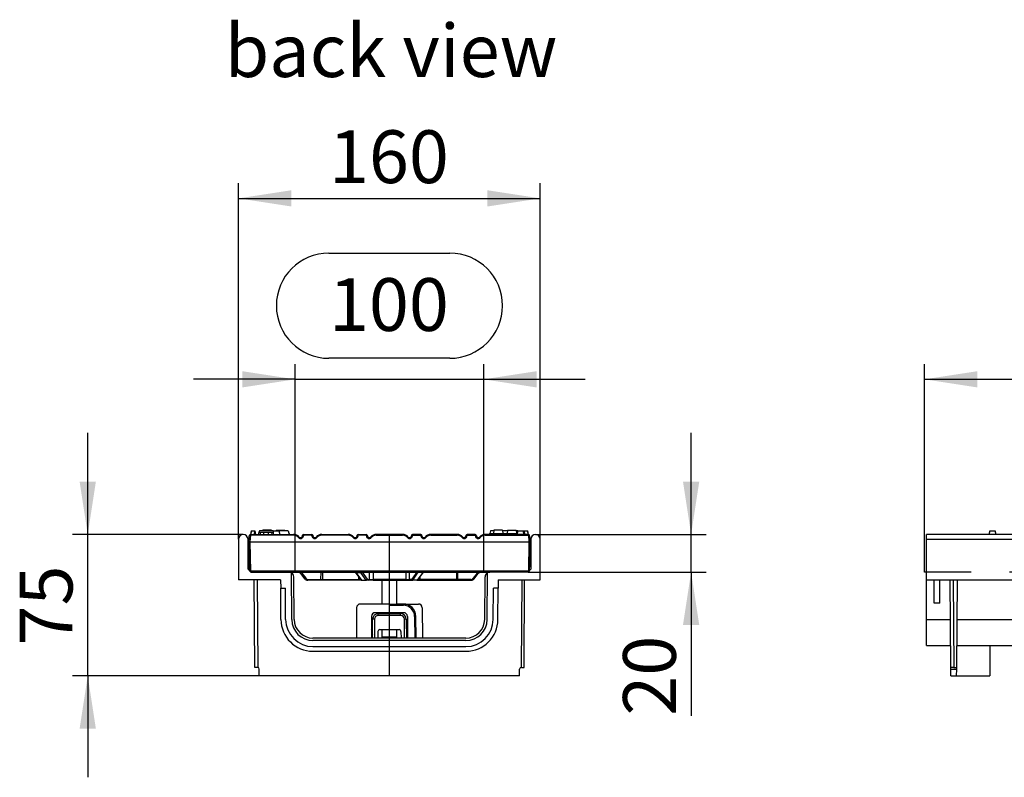
# Model space of a CAD drawing. Units: millimetres. Extents: x 56 to 3304, y 56 to 2320.
# Drawn here: x 1710 to 2232, y 1078 to 1480 of the extents above; entities that cross this region are included whole.
import ezdxf

# ---------------------------------------------------------------- set-up
doc = ezdxf.new("R2010")
doc.units = ezdxf.units.MM
doc.header["$LTSCALE"] = 8
doc.linetypes.add('CENTERX2', pattern=[20.32, 12.7, -2.54, 2.54, -2.54])
for name, color, linetype in [('HAURATON_CENTERLINE', 60, 'CENTERX2'), ('HAURATON_DIMENSIONING', 1, 'Continuous'), ('HAURATON_TEXT', 40, 'Continuous')]:
    doc.layers.add(name, color=color, linetype=linetype)
doc.layers.add('HAURATON_PRODUCT_CONTOUR', color=7, linetype='Continuous', lineweight=25)
doc.styles.add('SLDTEXTSTYLE2', font='ARIAL.TTF', dxfattribs={"width": 0.948})
doc.dimstyles.new('SLDDIMSTYLE0', dxfattribs={"dimtxt": 28, "dimasz": 28, "dimexe": 0, "dimexo": 0.0625, "dimgap": 7, "dimtad": 1, "dimdec": 0, "dimrnd": 1e-09, "dimzin": 12, "dimdsep": 46, "dimtxsty": 'SLDTEXTSTYLE2', "dimsah": 1, "dimcen": 0.09, "dimadec": 0, "dimazin": 3, "dimtfac": 1, "dimtdec": 0, "dimtofl": 0, "dimtmove": 0, "dimatfit": 3, "dimfxl": 1, "dimfrac": 2, "dimtolj": 1, "dimtzin": 12, "dimarcsym": 0})
doc.dimstyles.new('SLDDIMSTYLE1', dxfattribs={"dimtxt": 28, "dimasz": 28, "dimexe": 0, "dimexo": 0.0625, "dimgap": 7, "dimtad": 1, "dimdec": 0, "dimrnd": 1e-09, "dimzin": 12, "dimdsep": 46, "dimtxsty": 'SLDTEXTSTYLE2', "dimsah": 1, "dimcen": 0.09, "dimadec": 0, "dimazin": 3, "dimtfac": 1, "dimtdec": 0, "dimtmove": 0, "dimatfit": 0, "dimfxl": 1, "dimfrac": 2, "dimtolj": 1, "dimtzin": 12, "dimarcsym": 0})

# ---------------------------------------------------------------- blocks, each defined once
blk = doc.blocks.new('_D_2')
at = {"layer": 'HAURATON_DIMENSIONING'}
for p, q in [((1874.11, 1355.89), (1938.27, 1355.89)), ((1856.19, 1186.62), (1856.19, 1296.92)), ((1938.27, 1300.08), (1874.11, 1300.08)), ((1956.19, 1186.62), (1956.19, 1296.92)), ((1856.19, 1288.92), (1802.35, 1288.92)), ((1856.19, 1288.92), (1956.19, 1288.92)), ((1956.19, 1288.92), (2010.04, 1288.92))]:
    blk.add_line(p, q, dxfattribs=at)
for centre, start, end in [((1874.11, 1327.99), 90, 270), ((1938.27, 1327.99), 270, 90)]:
    blk.add_arc(centre, 27.9, start, end, dxfattribs=at)
for points in [[(1856.19, 1288.92), (1828.19, 1293.23), (1828.19, 1284.62)], [(1956.19, 1288.92), (1984.19, 1284.62), (1984.19, 1293.23)]]:
    blk.add_solid(points, dxfattribs=at)
at = {"layer": 'HAURATON_DIMENSIONING', "insert": (1874.11, 1342.59), "char_height": 28, "attachment_point": 1, "style": 'SLDTEXTSTYLE2'}
blk.add_mtext('100', dxfattribs=at)
blk = doc.blocks.new('_D_3')
at = {"layer": 'HAURATON_DIMENSIONING'}
for p, q in [((1826.19, 1204.12), (1826.19, 1392.92)), ((1986.19, 1204.12), (1986.19, 1392.92)), ((1826.19, 1384.92), (1986.19, 1384.92))]:
    blk.add_line(p, q, dxfattribs=at)
for points in [[(1826.19, 1384.92), (1854.19, 1380.62), (1854.19, 1389.23)], [(1986.19, 1384.92), (1958.19, 1389.23), (1958.19, 1380.62)]]:
    blk.add_solid(points, dxfattribs=at)
at = {"layer": 'HAURATON_DIMENSIONING', "insert": (1874.11, 1421.02), "char_height": 28, "attachment_point": 1, "style": 'SLDTEXTSTYLE2'}
blk.add_mtext('160', dxfattribs=at)
blk = doc.blocks.new('_D_4')
at = {"layer": 'HAURATON_DIMENSIONING'}
for p, q in [((2066.19, 1206.62), (2066.19, 1260.47)), ((1983.69, 1206.62), (2074.19, 1206.62)), ((2066.19, 1186.62), (2066.19, 1206.62)), ((1979.69, 1186.62), (2074.19, 1186.62)), ((2066.19, 1186.62), (2066.19, 1110.48))]:
    blk.add_line(p, q, dxfattribs=at)
for points in [[(2066.19, 1206.62), (2070.5, 1234.62), (2061.88, 1234.62)], [(2066.19, 1186.62), (2061.88, 1158.62), (2070.5, 1158.62)]]:
    blk.add_solid(points, dxfattribs=at)
at = {"layer": 'HAURATON_DIMENSIONING', "insert": (2030.1, 1110.48), "char_height": 28, "attachment_point": 1, "rotation": 90, "style": 'SLDTEXTSTYLE2'}
blk.add_mtext('20', dxfattribs=at)
blk = doc.blocks.new('_D_5')
at = {"layer": 'HAURATON_DIMENSIONING'}
for p, q in [((1746.19, 1206.62), (1746.19, 1260.47)), ((1828.69, 1206.62), (1738.19, 1206.62)), ((1746.19, 1131.62), (1746.19, 1206.62)), ((1837.19, 1131.62), (1738.19, 1131.62)), ((1746.19, 1131.62), (1746.19, 1077.78))]:
    blk.add_line(p, q, dxfattribs=at)
for points in [[(1746.19, 1206.62), (1750.5, 1234.62), (1741.88, 1234.62)], [(1746.19, 1131.62), (1741.88, 1103.62), (1750.5, 1103.62)]]:
    blk.add_solid(points, dxfattribs=at)
at = {"layer": 'HAURATON_DIMENSIONING', "insert": (1710.1, 1147.73), "char_height": 28, "attachment_point": 1, "rotation": 90, "style": 'SLDTEXTSTYLE2'}
blk.add_mtext('75', dxfattribs=at)
blk = doc.blocks.new('_D_14')
at = {"layer": 'HAURATON_DIMENSIONING'}
for p, q in [((2407.94, 1355.89), (2472.1, 1355.89)), ((2190.02, 1186.62), (2190.02, 1296.92)), ((2472.1, 1300.08), (2407.94, 1300.08)), ((2690.02, 1206.62), (2690.02, 1296.92)), ((2190.02, 1288.92), (2690.02, 1288.92))]:
    blk.add_line(p, q, dxfattribs=at)
for centre, start, end in [((2407.94, 1327.99), 90, 270), ((2472.1, 1327.99), 270, 90)]:
    blk.add_arc(centre, 27.9, start, end, dxfattribs=at)
for points in [[(2190.02, 1288.92), (2218.02, 1284.62), (2218.02, 1293.23)], [(2690.02, 1288.92), (2662.02, 1293.23), (2662.02, 1284.62)]]:
    blk.add_solid(points, dxfattribs=at)
at = {"layer": 'HAURATON_DIMENSIONING', "insert": (2407.94, 1342.59), "char_height": 28, "attachment_point": 1, "style": 'SLDTEXTSTYLE2'}
blk.add_mtext('500', dxfattribs=at)

msp = doc.modelspace()

# ---------------------------------------------------------------- linework, layer by layer
at = {"layer": 'HAURATON_CENTERLINE'}
for p, q in [((1906.19, 1131.62), (1906.19, 1206.62)), ((1856.19, 1186.62), (1956.19, 1186.62)), ((3190.02, 1186.62), (2190.02, 1186.62))]:
    msp.add_line(p, q, dxfattribs=at)
at = {"layer": 'HAURATON_PRODUCT_CONTOUR'}
for p, q in [((1832.45, 1206.62), (1832.5, 1206.62)), ((1832.85, 1208.62), (1832.5, 1206.62)), ((1832.5, 1206.62), (1832.5, 1206.17)), ((1832.5, 1206.62), (1855.37, 1206.62)), ((1832.93, 1208.62), (1832.75, 1206.62)), ((1832.85, 1208.62), (1832.93, 1208.62)), ((1832.93, 1208.62), (1834.66, 1208.62)), ((1834.66, 1208.62), (1834.48, 1206.62)), ((1834.66, 1208.62), (1834.88, 1208.62)), ((1834.88, 1208.62), (1835.23, 1206.62)), ((1837.72, 1207.62), (1836.86, 1207.62)), ((1837.23, 1208.62), (1836.96, 1207.62)), ((1844.59, 1208.62), (1837.23, 1208.62)), ((1839.43, 1207.62), (1837.72, 1207.62)), ((1838.98, 1208.92), (1838.95, 1208.62)), ((1843.6, 1208.92), (1838.98, 1208.92)), ((1841.76, 1207.62), (1839.43, 1207.62)), ((1843.83, 1207.62), (1841.91, 1207.62)), ((1843.83, 1207.62), (1843.56, 1206.62)), ((1843.6, 1208.92), (1843.63, 1208.62)), ((1844.32, 1207.62), (1843.83, 1207.62)), ((1844.32, 1207.62), (1844.59, 1206.62)), ((1844.42, 1207.62), (1844.69, 1206.62)), ((1844.59, 1208.62), (1847.56, 1208.62)), ((1844.59, 1208.62), (1844.59, 1207)), ((1846.18, 1208.92), (1846.15, 1208.62)), ((1846.18, 1208.92), (1850.8, 1208.92)), ((1847.56, 1208.62), (1848.09, 1206.62)), ((1852.56, 1208.62), (1847.56, 1208.62)), ((1850.8, 1208.92), (1850.83, 1208.62)), ((1852.56, 1208.62), (1853.09, 1206.62)), ((1852.96, 1207.12), (1853.04, 1207.12)), ((1853.04, 1207.12), (1853.09, 1206.62)), ((1855.37, 1206.17), (1855.37, 1206.62)), ((1860.65, 1206.17), (1860.65, 1206.62)), ((1860.65, 1206.62), (1865.03, 1206.62)), ((1865.03, 1206.17), (1865.03, 1206.62)), ((1870.31, 1206.17), (1870.31, 1206.62)), ((1870.31, 1206.62), (1884.27, 1206.62)), ((1884.27, 1206.17), (1884.27, 1206.62)), ((1889.55, 1206.17), (1889.55, 1206.62)), ((1889.55, 1206.62), (1893.93, 1206.62)), ((1893.93, 1206.17), (1893.93, 1206.62)), ((1899.21, 1206.17), (1899.21, 1206.62)), ((1913.17, 1206.62), (1899.21, 1206.62)), ((1913.17, 1206.17), (1913.17, 1206.62)), ((1922.83, 1206.62), (1918.45, 1206.62)), ((1918.45, 1206.17), (1918.45, 1206.62)), ((1922.83, 1206.17), (1922.83, 1206.62)), ((1928.11, 1206.17), (1928.11, 1206.62)), ((1942.07, 1206.62), (1928.11, 1206.62)), ((1942.07, 1206.17), (1942.07, 1206.62)), ((1951.73, 1206.62), (1947.35, 1206.62)), ((1947.35, 1206.17), (1947.35, 1206.62)), ((1951.73, 1206.17), (1951.73, 1206.62)), ((1957.01, 1206.17), (1957.01, 1206.62)), ((1979.88, 1206.62), (1957.01, 1206.62)), ((1959.34, 1207.12), (1959.29, 1206.62)), ((1959.34, 1207.12), (1973.83, 1207.12)), ((1959.83, 1208.62), (1959.43, 1207.12)), ((1961.55, 1208.62), (1959.83, 1208.62)), ((1961.58, 1208.92), (1961.39, 1207.12)), ((1966.2, 1208.92), (1961.58, 1208.92)), ((1966.2, 1208.92), (1966.39, 1207.12)), ((1968.75, 1208.62), (1966.23, 1208.62)), ((1968.78, 1208.92), (1968.59, 1207.12)), ((1968.78, 1208.92), (1973.4, 1208.92)), ((1973.4, 1208.92), (1973.59, 1207.12)), ((1974.23, 1208.62), (1973.43, 1208.62)), ((1974.23, 1208.62), (1973.69, 1206.62)), ((1974.23, 1208.62), (1977.16, 1208.62)), ((1977.69, 1206.62), (1977.16, 1208.62)), ((1977.5, 1208.62), (1977.37, 1207.84)), ((1977.5, 1208.62), (1977.72, 1208.62)), ((1977.72, 1208.62), (1977.9, 1206.62)), ((1977.72, 1208.62), (1979.46, 1208.62)), ((1979.46, 1208.62), (1979.63, 1206.62)), ((1979.46, 1208.62), (1979.53, 1208.62)), ((1979.88, 1206.62), (1979.53, 1208.62)), ((1979.88, 1206.62), (1979.88, 1206.17)), ((1979.94, 1206.62), (1979.88, 1206.62)), ((3189.02, 1206.62), (2191.02, 1206.62)), ((2191.02, 1204.12), (2191.02, 1206.62)), ((2231.02, 1206.62), (2191.83, 1206.62)), ((2224.56, 1208.62), (2224.02, 1206.62)), ((2224.56, 1208.62), (2226.02, 1208.62)), ((2226.02, 1208.62), (2227.48, 1208.62)), ((2228.02, 1206.62), (2227.48, 1208.62)), ((2231.03, 1206.62), (2231.02, 1206.62)), ((2238.3, 1206.62), (2231.03, 1206.62)), ((1826.19, 1204.12), (1826.19, 1182.62)), ((1831.19, 1202.62), (1831.96, 1206.23)), ((1831.19, 1188.12), (1831.19, 1204.12)), ((1831.48, 1201.59), (1831.19, 1201.61)), ((1831.69, 1202.58), (1831.48, 1201.59)), ((1831.48, 1201.59), (1831.78, 1197.26)), ((1831.69, 1202.62), (1832, 1206.17)), ((1831.96, 1187.36), (1831.69, 1202.62)), ((1831.69, 1202.62), (1831.69, 1202.62)), ((1832.5, 1206.17), (1832.19, 1202.62)), ((1832.19, 1202.62), (1980.19, 1202.62)), ((1832.19, 1202.62), (1832.46, 1187.11)), ((1855.37, 1206.17), (1832.5, 1206.17)), ((1860.12, 1205.84), (1860.15, 1206.17)), ((1860.65, 1206.17), (1860.62, 1205.84)), ((1865.03, 1206.17), (1860.65, 1206.17)), ((1865.06, 1205.84), (1865.03, 1206.17)), ((1865.53, 1206.17), (1865.56, 1205.84)), ((1884.27, 1206.17), (1870.31, 1206.17)), ((1889.02, 1205.84), (1889.05, 1206.17)), ((1889.55, 1206.17), (1889.52, 1205.84)), ((1893.93, 1206.17), (1889.55, 1206.17)), ((1893.96, 1205.84), (1893.93, 1206.17)), ((1894.43, 1206.17), (1894.46, 1205.84)), ((1899.21, 1206.17), (1913.17, 1206.17)), ((1917.95, 1206.17), (1917.92, 1205.84)), ((1918.42, 1205.84), (1918.45, 1206.17)), ((1918.45, 1206.17), (1922.83, 1206.17)), ((1922.83, 1206.17), (1922.86, 1205.84)), ((1923.36, 1205.84), (1923.33, 1206.17)), ((1928.11, 1206.17), (1942.07, 1206.17)), ((1946.85, 1206.17), (1946.82, 1205.84)), ((1947.32, 1205.84), (1947.35, 1206.17)), ((1947.35, 1206.17), (1951.73, 1206.17)), ((1951.73, 1206.17), (1951.76, 1205.84)), ((1952.26, 1205.84), (1952.23, 1206.17)), ((1957.01, 1206.17), (1979.88, 1206.17)), ((1979.88, 1206.17), (1980.19, 1202.62)), ((1980.19, 1202.62), (1979.92, 1187.11)), ((1980.69, 1202.62), (1980.38, 1206.17)), ((1980.42, 1187.36), (1980.69, 1202.62)), ((1981.19, 1202.62), (1980.43, 1206.23)), ((1980.9, 1201.59), (1980.6, 1197.26)), ((1980.69, 1202.62), (1980.69, 1202.62)), ((1980.69, 1202.58), (1980.9, 1201.59)), ((1980.9, 1201.59), (1981.19, 1201.61)), ((1981.19, 1204.12), (1981.19, 1188.12)), ((1986.19, 1182.62), (1986.19, 1204.12)), ((2191.02, 1204.12), (3189.02, 1204.12)), ((2191.02, 1182.62), (2191.02, 1204.12)), ((1831.54, 1193.62), (1831.19, 1198.58)), ((1980.84, 1193.62), (1981.19, 1198.58)), ((1831.85, 1193.64), (1831.54, 1193.62)), ((1831.95, 1187.71), (1831.54, 1193.62)), ((1980.43, 1187.71), (1980.84, 1193.62)), ((1980.53, 1193.64), (1980.84, 1193.62)), ((1832.69, 1186.62), (1831.19, 1188.12)), ((1979.92, 1187.11), (1832.46, 1187.11)), ((1832.69, 1186.62), (1852.99, 1186.62)), ((1852.99, 1186.62), (1959.39, 1186.62)), ((1854.35, 1161.54), (1854.18, 1186.32)), ((1861.26, 1183.1), (1859.14, 1185.85)), ((1859.72, 1186.14), (1861.85, 1183.4)), ((1869.89, 1182.81), (1869.9, 1186.62)), ((1870.66, 1186.62), (1870.65, 1182.81)), ((1888.06, 1186.62), (1891.04, 1182.61)), ((1888.41, 1186.51), (1891.26, 1186.51)), ((1888.42, 1186.5), (1891.44, 1182.43)), ((1893.82, 1182.43), (1891.24, 1186.09)), ((1891.73, 1186.62), (1891.73, 1186.55)), ((1891.73, 1186.55), (1894.31, 1182.9)), ((1895.56, 1182.81), (1895.61, 1186.62)), ((1897.55, 1186.62), (1897.5, 1182.81)), ((1914.83, 1186.62), (1914.88, 1182.81)), ((1916.82, 1182.81), (1916.77, 1186.62)), ((1920.65, 1186.55), (1918.07, 1182.9)), ((1918.56, 1182.43), (1921.14, 1186.09)), ((1920.65, 1186.62), (1920.65, 1186.55)), ((1923.96, 1186.5), (1920.94, 1182.43)), ((1923.97, 1186.51), (1921.12, 1186.51)), ((1921.34, 1182.61), (1924.32, 1186.62)), ((1941.72, 1186.62), (1941.73, 1182.81)), ((1942.5, 1182.81), (1942.48, 1186.62)), ((1952.66, 1186.14), (1950.53, 1183.4)), ((1951.12, 1183.1), (1953.24, 1185.85)), ((1958.03, 1161.54), (1958.2, 1186.32)), ((1979.69, 1186.62), (1959.39, 1186.62)), ((1981.19, 1188.12), (1979.69, 1186.62)), ((1848.5, 1182.62), (1826.19, 1182.62)), ((1834.82, 1136.12), (1834.49, 1182.62)), ((1835.99, 1182.62), (1836.32, 1136.11)), ((1848.5, 1182.62), (1848.54, 1178.11)), ((1855.65, 1161.55), (1855.49, 1184.14)), ((1869.69, 1182.32), (1862.85, 1182.32)), ((1863.04, 1182.81), (1869.89, 1182.81)), ((1870.65, 1182.32), (1869.69, 1182.32)), ((1870.65, 1182.81), (1889.97, 1182.81)), ((1870.65, 1182.81), (1870.65, 1182.32)), ((1889.97, 1182.32), (1870.65, 1182.32)), ((1889.97, 1182.81), (1889.94, 1184.09)), ((1889.97, 1182.81), (1889.97, 1182.32)), ((1891.57, 1182.32), (1889.97, 1182.32)), ((1891.44, 1182.43), (1893.82, 1182.43)), ((1891.57, 1182.32), (1893.94, 1182.32)), ((1895.08, 1182.32), (1893.94, 1182.32)), ((1894.43, 1182.81), (1895.56, 1182.81)), ((1897.5, 1182.32), (1895.08, 1182.32)), ((1897.5, 1182.32), (1897.5, 1182.81)), ((1914.88, 1182.81), (1897.5, 1182.81)), ((1897.5, 1182.32), (1914.88, 1182.32)), ((1902.19, 1182.32), (1902.19, 1169.72)), ((1910.19, 1169.72), (1910.19, 1182.32)), ((1914.88, 1182.32), (1914.88, 1182.81)), ((1914.88, 1182.32), (1917.31, 1182.32)), ((1917.95, 1182.81), (1916.82, 1182.81)), ((1917.31, 1182.32), (1918.44, 1182.32)), ((1920.82, 1182.32), (1918.44, 1182.32)), ((1920.94, 1182.43), (1918.56, 1182.43)), ((1920.82, 1182.32), (1922.41, 1182.32)), ((1922.41, 1182.81), (1922.44, 1184.09)), ((1922.41, 1182.81), (1922.41, 1182.32)), ((1941.73, 1182.81), (1922.41, 1182.81)), ((1922.41, 1182.32), (1941.73, 1182.32)), ((1941.73, 1182.81), (1941.73, 1182.32)), ((1941.73, 1182.32), (1942.69, 1182.32)), ((1949.34, 1182.81), (1942.5, 1182.81)), ((1942.69, 1182.32), (1949.54, 1182.32)), ((1956.73, 1161.55), (1956.89, 1184.14)), ((1963.88, 1182.62), (1963.85, 1178.11)), ((1963.88, 1182.62), (1986.19, 1182.62)), ((1976.39, 1182.62), (1976.06, 1136.11)), ((1977.56, 1136.12), (1977.89, 1182.62)), ((2191.02, 1182.62), (3189.02, 1182.62)), ((2191.02, 1161.53), (2191.02, 1182.62)), ((2195.02, 1170.12), (2195.02, 1182.62)), ((2198.02, 1170.12), (2198.02, 1182.62)), ((2203.99, 1136.11), (2203.66, 1182.62)), ((2205.16, 1182.62), (2205.49, 1136.12)), ((2207.05, 1136.12), (2207.38, 1182.62)), ((1848.54, 1178.11), (1851.04, 1178.12)), ((1848.65, 1161.55), (1848.54, 1178.11)), ((1851.15, 1161.55), (1851.04, 1178.12)), ((1961.23, 1161.55), (1961.35, 1178.12)), ((1963.85, 1178.11), (1961.35, 1178.12)), ((1963.73, 1161.55), (1963.85, 1178.11)), ((1906.19, 1169.72), (1890.8, 1169.72)), ((1906.19, 1169.72), (1910.19, 1169.72)), ((1906.19, 1169.05), (1906.19, 1169.72)), ((1913.61, 1169.72), (1910.19, 1169.72)), ((1913.61, 1169.72), (1921.58, 1169.72)), ((1913.61, 1169.72), (1913.61, 1169.05)), ((2198.02, 1170.12), (2195.02, 1170.12)), ((1888.8, 1167.74), (1888.69, 1151.62)), ((1913.69, 1165.12), (1898.69, 1165.12)), ((1900.28, 1163.63), (1900.28, 1164.62)), ((1900.28, 1164.62), (1912.1, 1164.62)), ((1902.19, 1165.12), (1902.19, 1164.62)), ((1906.19, 1169.05), (1913.61, 1169.05)), ((1910.19, 1164.62), (1910.19, 1165.12)), ((1912.1, 1163.63), (1912.1, 1164.62)), ((1923.58, 1167.74), (1923.69, 1151.62)), ((1896.69, 1163.12), (1896.69, 1151.62)), ((1897.19, 1151.62), (1897.28, 1161.65)), ((1898.28, 1161.65), (1898.19, 1151.62)), ((1912.1, 1163.63), (1900.28, 1163.63)), ((1914.19, 1151.62), (1914.1, 1161.65)), ((1915.1, 1161.65), (1915.19, 1151.62)), ((1915.69, 1163.12), (1915.69, 1151.62)), ((1920.21, 1163.17), (1919.53, 1163.16)), ((1919.53, 1163.16), (1919.61, 1151.63)), ((1920.29, 1151.63), (1920.21, 1163.17)), ((2191.02, 1161.53), (2203.81, 1161.53)), ((2191.02, 1147.62), (2191.02, 1161.53)), ((2207.23, 1161.53), (2270.31, 1161.53)), ((1896.69, 1156.25), (1897.24, 1157.13)), ((1900.08, 1155.15), (1899.99, 1151.62)), ((1901.08, 1156.12), (1911.3, 1156.12)), ((1902.19, 1156.12), (1902.19, 1152.31)), ((1910.19, 1152.31), (1910.19, 1156.12)), ((1912.3, 1155.15), (1912.39, 1151.62)), ((1915.69, 1156.25), (1915.14, 1157.13)), ((1946.73, 1151.62), (1865.65, 1151.62)), ((1946.73, 1150.32), (1865.65, 1150.32)), ((1897.21, 1153.97), (1896.69, 1153.12)), ((1902.19, 1152.31), (1902.88, 1151.62)), ((1902.19, 1152.31), (1906.19, 1152.31)), ((1906.19, 1152.31), (1910.19, 1152.31)), ((1909.5, 1151.62), (1910.19, 1152.31)), ((1915.17, 1153.97), (1915.69, 1153.12)), ((1919.61, 1151.63), (1918.69, 1151.62)), ((1920.29, 1151.63), (1919.61, 1151.63)), ((1865.61, 1144.62), (1946.78, 1144.62)), ((1865.62, 1147.12), (1946.76, 1147.12)), ((2191.02, 1147.62), (2203.91, 1147.62)), ((2207.13, 1147.62), (2270.41, 1147.62)), ((1836.19, 1136.12), (1834.82, 1136.12)), ((1837.19, 1131.62), (1837.19, 1135.12)), ((1975.19, 1131.62), (1975.19, 1135.12)), ((1976.19, 1136.12), (1977.56, 1136.12)), ((2204, 1135.12), (2203.99, 1136.11)), ((2204, 1135.12), (2207.04, 1135.12)), ((2204.02, 1131.62), (2204, 1135.12)), ((2205.49, 1136.12), (2204.12, 1136.12)), ((2205.49, 1136.12), (2207.05, 1136.12)), ((2207.02, 1131.62), (2207.04, 1135.12)), ((2207.04, 1135.12), (2207.05, 1136.12)), ((1975.19, 1131.62), (1837.19, 1131.62)), ((2204.02, 1131.62), (2207.02, 1131.62)), ((2207.02, 1131.62), (2224.54, 1131.62))]:
    msp.add_line(p, q, dxfattribs=at)
at = {"layer": 'HAURATON_PRODUCT_CONTOUR', "flags": 128}
for points in [[(1836.86, 1207.62), (1836.78, 1207.32), (1836.7, 1207.02), (1836.59, 1206.62)], [(1836.86, 1207.62), (1836.78, 1207.32), (1836.7, 1207.02), (1836.59, 1206.62)], [(1837.72, 1207.62), (1837.67, 1207.32), (1837.63, 1207.02), (1837.56, 1206.62)], [(1839.43, 1207.62), (1839.43, 1207.32), (1839.43, 1207.02), (1839.43, 1206.62)], [(1841.76, 1207.62), (1841.84, 1207.32), (1841.92, 1207.02), (1842.02, 1206.62)], [(1844.42, 1207.62), (1844.5, 1207.32), (1844.58, 1207.02), (1844.69, 1206.62)], [(1888.02, 1186.62), (1888.04, 1186.62), (1888.1, 1186.62)], [(1888.02, 1186.62), (1888.17, 1186.61), (1888.41, 1186.51)], [(1891.26, 1186.51), (1891.34, 1186.57), (1891.65, 1186.62)], [(1920.72, 1186.62), (1920.79, 1186.62), (1920.79, 1186.62)], [(1921.12, 1186.51), (1921.04, 1186.57), (1920.73, 1186.62)], [(1924.36, 1186.62), (1924.21, 1186.61), (1923.97, 1186.51)], [(1863.04, 1182.81), (1863.03, 1182.72), (1863.02, 1182.63), (1863, 1182.54), (1862.98, 1182.47), (1862.95, 1182.41), (1862.92, 1182.36), (1862.88, 1182.33), (1862.85, 1182.32)], [(1869.89, 1182.81), (1869.88, 1182.72), (1869.87, 1182.63), (1869.85, 1182.54), (1869.83, 1182.47), (1869.8, 1182.41), (1869.77, 1182.36), (1869.73, 1182.33), (1869.69, 1182.32)], [(1942.5, 1182.81), (1942.5, 1182.72), (1942.51, 1182.63), (1942.53, 1182.54), (1942.55, 1182.47), (1942.58, 1182.41), (1942.62, 1182.36), (1942.65, 1182.33), (1942.69, 1182.32)], [(1949.34, 1182.81), (1949.35, 1182.72), (1949.36, 1182.63), (1949.38, 1182.54), (1949.4, 1182.47), (1949.43, 1182.41), (1949.46, 1182.36), (1949.5, 1182.33), (1949.54, 1182.32)]]:
    msp.add_lwpolyline(points, dxfattribs=at)
at = {"layer": 'HAURATON_PRODUCT_CONTOUR'}
for centre, radius, start, end in [((1828.69, 1204.12), 2.5, 0, 180), ((1832.45, 1206.12), 0.5, 90, 168), ((1832.5, 1206.12), 0.5, 90, 175), ((1855.37, 1202.62), 4, 41.2999, 90), ((1860.65, 1206.12), 0.5, 90, 175), ((1865.03, 1206.12), 0.5, 5, 90), ((1870.31, 1202.62), 4, 90, 138.7001), ((1884.27, 1202.62), 4, 41.2999, 90), ((1889.55, 1206.12), 0.5, 90, 175), ((1893.93, 1206.12), 0.5, 5, 90), ((1899.21, 1202.62), 4, 90, 138.7001), ((1913.17, 1202.62), 4, 41.2999, 90), ((1918.45, 1206.12), 0.5, 90, 175), ((1922.83, 1206.12), 0.5, 5, 90), ((1928.11, 1202.62), 4, 90, 138.7001), ((1942.07, 1202.62), 4, 41.2999, 90), ((1947.35, 1206.12), 0.5, 90, 175), ((1951.73, 1206.12), 0.5, 5, 90), ((1957.01, 1202.62), 4, 90, 138.7001), ((1979.88, 1206.12), 0.5, 5, 90), ((1979.94, 1206.12), 0.5, 12, 90), ((1983.69, 1204.12), 2.5, 0, 180), ((1832.25, 1204.72), 1.46, 80.1973, 99.8027), ((1855.37, 1202.67), 3.5, 41.2999, 90), ((1859.13, 1205.97), 1.5, 221.2999, 355), ((1859.26, 1203.71), 1.79, 119.7352, 134.9162), ((1859.13, 1205.92), 1, 221.2999, 355), ((1860.37, 1204.39), 1.46, 80.1973, 99.8027), ((1860.4, 1204.72), 1.46, 80.1973, 99.8027), ((1865.28, 1204.72), 1.46, 80.1973, 99.8027), ((1865.31, 1204.39), 1.46, 80.1973, 99.8027), ((1866.56, 1205.97), 1.5, 185, 318.7001), ((1866.56, 1205.92), 1, 185, 318.7001), ((1866.42, 1203.71), 1.79, 45.0838, 60.2648), ((1870.31, 1202.67), 3.5, 90, 138.7001), ((1884.27, 1202.67), 3.5, 41.2999, 90), ((1888.03, 1205.97), 1.5, 221.2999, 355), ((1888.16, 1203.71), 1.79, 119.7352, 134.9162), ((1888.03, 1205.92), 1, 221.2999, 355), ((1889.27, 1204.39), 1.46, 80.1973, 99.8027), ((1889.3, 1204.72), 1.46, 80.1973, 99.8027), ((1894.18, 1204.72), 1.46, 80.1973, 99.8027), ((1894.21, 1204.39), 1.46, 80.1973, 99.8027), ((1895.46, 1205.97), 1.5, 185, 318.7001), ((1895.46, 1205.92), 1, 185, 318.7001), ((1895.32, 1203.71), 1.79, 45.0838, 60.2648), ((1899.21, 1202.67), 3.5, 90, 138.7001), ((1913.17, 1202.67), 3.5, 41.2999, 90), ((1916.93, 1205.97), 1.5, 221.2999, 355), ((1917.06, 1203.71), 1.79, 119.7352, 134.9162), ((1916.93, 1205.92), 1, 221.2999, 355), ((1918.17, 1204.39), 1.46, 80.1973, 99.8027), ((1918.2, 1204.72), 1.46, 80.1973, 99.8027), ((1923.08, 1204.72), 1.46, 80.1973, 99.8027), ((1923.11, 1204.39), 1.46, 80.1973, 99.8027), ((1924.36, 1205.97), 1.5, 185, 318.7001), ((1924.36, 1205.92), 1, 185, 318.7001), ((1924.22, 1203.71), 1.79, 45.0838, 60.2648), ((1928.11, 1202.67), 3.5, 90, 138.7001), ((1942.07, 1202.67), 3.5, 41.2999, 90), ((1945.83, 1205.97), 1.5, 221.2999, 355), ((1945.96, 1203.71), 1.79, 119.7352, 134.9162), ((1945.83, 1205.92), 1, 221.2999, 355), ((1947.07, 1204.39), 1.46, 80.1973, 99.8027), ((1947.1, 1204.72), 1.46, 80.1973, 99.8027), ((1951.98, 1204.72), 1.46, 80.1973, 99.8027), ((1952.01, 1204.39), 1.46, 80.1973, 99.8027), ((1953.26, 1205.97), 1.5, 185, 318.7001), ((1953.26, 1205.92), 1, 185, 318.7001), ((1953.12, 1203.71), 1.79, 45.0838, 60.2648), ((1957.01, 1202.67), 3.5, 90, 138.7001), ((1980.13, 1204.72), 1.46, 80.1973, 99.8027), ((1852.99, 1184.12), 2.5, 61.7146, 90), ((1852.99, 1184.12), 2.5, 0.4, 61.7146), ((1857.56, 1184.62), 2, 37.7349, 90), ((1859.11, 1186.62), 0.774, 271.7255, 322.0137), ((1857.75, 1184.61), 2.5, 37.7349, 53.4647), ((1888.37, 1186.97), 0.454, 229.0512, 275.5621), ((1888.38, 1186.96), 0.458, 227.4548, 275.2579), ((1891.2, 1186.61), 0.528, 274.2559, 353.2054), ((1891.31, 1186.97), 0.454, 264.4077, 309.4391), ((1921.18, 1186.61), 0.528, 186.7946, 265.7441), ((1921.08, 1186.97), 0.454, 230.1716, 275.598), ((1924, 1186.96), 0.458, 264.7432, 312.4666), ((1924.01, 1186.97), 0.454, 264.4379, 310.9488), ((1954.63, 1184.61), 2.5, 126.5353, 142.2651), ((1953.27, 1186.62), 0.774, 217.9863, 268.2745), ((1954.83, 1184.62), 2, 90, 142.2651), ((1959.39, 1184.12), 2.5, 118.2854, 179.6), ((1959.39, 1184.12), 2.5, 90, 118.2854), ((1861.24, 1183.87), 0.774, 271.7255, 322.0137), ((1862.85, 1184.32), 2, 217.7349, 270), ((1863.04, 1184.31), 1.5, 217.7349, 270), ((1891.58, 1182.99), 0.662, 214.8464, 268.3562), ((1891.4, 1182.88), 0.449, 217.3197, 275.6338), ((1893.78, 1182.96), 0.528, 274.2559, 353.2054), ((1893.94, 1182.82), 0.492, 270.8568, 359.8709), ((1895.07, 1182.82), 0.492, 270.8568, 359.8709), ((1917.31, 1182.82), 0.492, 180.1291, 269.1432), ((1918.45, 1182.82), 0.492, 180.1291, 269.1432), ((1918.6, 1182.96), 0.528, 186.7946, 265.7441), ((1920.8, 1182.98), 0.653, 271.2425, 325.5549), ((1920.98, 1182.88), 0.449, 264.3662, 322.6803), ((1949.34, 1184.31), 1.5, 270, 322.2651), ((1949.54, 1184.32), 2, 270, 322.2651), ((1951.14, 1183.87), 0.774, 217.9863, 268.2745), ((1890.8, 1167.72), 2, 90, 179.6), ((1913.61, 1163.12), 6.6, 0.4, 90), ((1921.58, 1167.72), 2, 0.4, 90), ((1898.69, 1163.12), 2, 90, 180), ((1900.28, 1161.62), 3, 90, 179.5), ((1912.1, 1161.62), 3, 0.5, 90), ((1913.61, 1163.12), 5.92, 0.4, 90), ((1913.69, 1163.12), 2, 0, 90), ((1865.65, 1161.62), 17, 180.2471, 269.8471), ((1865.65, 1161.62), 14.5, 180.2897, 269.8897), ((1865.65, 1161.62), 11.3, 180.4, 270), ((1865.65, 1161.62), 10, 180.4, 270), ((1897.78, 1133), 28.65, 89.0002, 90.9998), ((1900.28, 1161.63), 2, 90, 179.5), ((1912.1, 1161.63), 2, 0.5, 90), ((1914.6, 1133), 28.65, 89.0002, 90.9998), ((1946.73, 1161.62), 10, 270, 359.6), ((1946.73, 1161.62), 11.3, 270, 359.6), ((1946.73, 1161.62), 14.5, 270.1103, 359.7103), ((1946.73, 1161.62), 17, 270.1529, 359.7529), ((1901.08, 1155.12), 1, 90, 178.5), ((1911.3, 1155.12), 1, 1.5, 90), ((1836.19, 1135.12), 1, 82.7002, 90), ((1836.19, 1135.12), 1, 0, 82.7002), ((1976.19, 1135.12), 1, 97.2998, 180), ((1976.19, 1135.12), 1, 90, 97.2998)]:
    msp.add_arc(centre, radius, start, end, dxfattribs=at)
for centre, major_axis, ratio, start_param, end_param in [((1832.19, 1202.61), (0.5, -0.017), 0.034783, 1.57657, 3.13977), ((1832.11, 1207.39), (-0.08, 4.77), 0.104912, 3.136099, 3.139744), ((1980.19, 1202.61), (0.5, 0.017), 0.034783, 0.001823, 1.565023), ((1980.27, 1207.39), (0.08, 4.77), 0.104912, 3.143441, 3.147087), ((1832.46, 1187.12), (0.491, 0.5), 0.008726, 4.435801, 4.70351), ((1886, 1186.29), (2.5, 0), 0.342211, 0.2496, 0.265352), ((1893.67, 1186.29), (2.5, 0.01), 0.342144, 2.873041, 3.377333), ((1893.67, 1186.77), (2, 0.02), 0.42316, 3.248065, 3.371628), ((1918.71, 1186.77), (2, -0.02), 0.42316, 6.05315, 6.178502), ((1918.71, 1186.29), (2.5, -0.01), 0.342144, 6.047445, 6.551737), ((1926.38, 1186.29), (2.5, 0), 0.342211, 2.876241, 2.891992), ((1979.92, 1187.12), (-0.491, 0.5), 0.008726, 1.579675, 1.847384), ((1870.65, 1182.82), (2, 0), 0.004363, 4.319671, 4.712309), ((1889.97, 1182.82), (2, -0.01), 0.004359, 4.712901, 5.190244), ((1891.54, 1184.32), (-0.03, 2), 0.186961, 2.807432, 3.138979), ((1893.97, 1184.32), (0.03, 2), 0.186961, 2.812659, 3.144207), ((1894.46, 1184.31), (0.03, 1.5), 0.249242, 2.814826, 3.146373), ((1897.5, 1182.82), (2, 0.01), 0.004361, 3.385864, 4.712077), ((1914.88, 1182.82), (2, -0.01), 0.004361, 4.712701, 6.038914), ((1917.93, 1184.31), (-0.03, 1.5), 0.249242, 3.136812, 3.468359), ((1918.41, 1184.32), (-0.03, 2), 0.186961, 3.138979, 3.470526), ((1920.84, 1184.32), (0.03, 2), 0.186961, 3.144207, 3.475754), ((1922.41, 1182.82), (2, 0.01), 0.004359, 4.234534, 4.711877), ((1941.73, 1182.82), (2, 0), 0.004363, 4.712469, 5.105107), ((2270.52, 916.77), (0, 6588.91), 0.006981, 1.535752, 1.538182), ((2204.13, 1135.12), (0.713, -0.711), 0.986134, 2.36143, 2.48891)]:
    msp.add_ellipse(centre, major_axis=major_axis, ratio=ratio, start_param=start_param, end_param=end_param, dxfattribs=at)

# ---------------------------------------------------------------- texts
at = {"layer": 'HAURATON_TEXT', "insert": (1907.04, 1477.32), "char_height": 28, "attachment_point": 2, "style": 'SLDTEXTSTYLE2'}
msp.add_mtext('back view', dxfattribs=at)

# ---------------------------------------------------------------- dimensions: what is measured, and where the dimension line sits
at = {"layer": 'HAURATON_DIMENSIONING'}
for base, p1, p2, dimstyle, picture, middle in [((1986.19, 1384.92), (1826.19, 1204.12), (1986.19, 1204.12), 'SLDDIMSTYLE0', '_D_3', (1906.19, 1384.92)), ((1956.19, 1288.92), (1856.19, 1186.62), (1956.19, 1186.62), 'SLDDIMSTYLE1', '_D_2', (1906.19, 1288.92)), ((2690.02, 1288.92), (2190.02, 1186.62), (2690.02, 1206.62), 'SLDDIMSTYLE0', '_D_14', (2440.02, 1288.92))]:
    dim = msp.add_linear_dim(base=base, p1=p1, p2=p2, dimstyle=dimstyle, dxfattribs=at)
    dim.commit()
    dim.dimension.update_dxf_attribs({"geometry": picture, "text_midpoint": middle, "dimtype": 160})
for base, p1, p2, picture, middle in [((1746.19, 1206.62), (1837.19, 1131.62), (1828.69, 1206.62), '_D_5', (1746.19, 1169.12)), ((2066.19, 1206.62), (1979.69, 1186.62), (1983.69, 1206.62), '_D_4', (2066.19, 1131.87))]:
    dim = msp.add_linear_dim(base=base, p1=p1, p2=p2, angle=90, dimstyle='SLDDIMSTYLE1', dxfattribs=at)
    dim.commit()
    dim.dimension.update_dxf_attribs({"geometry": picture, "text_midpoint": middle, "dimtype": 160})

doc.saveas('drawing.dxf')
